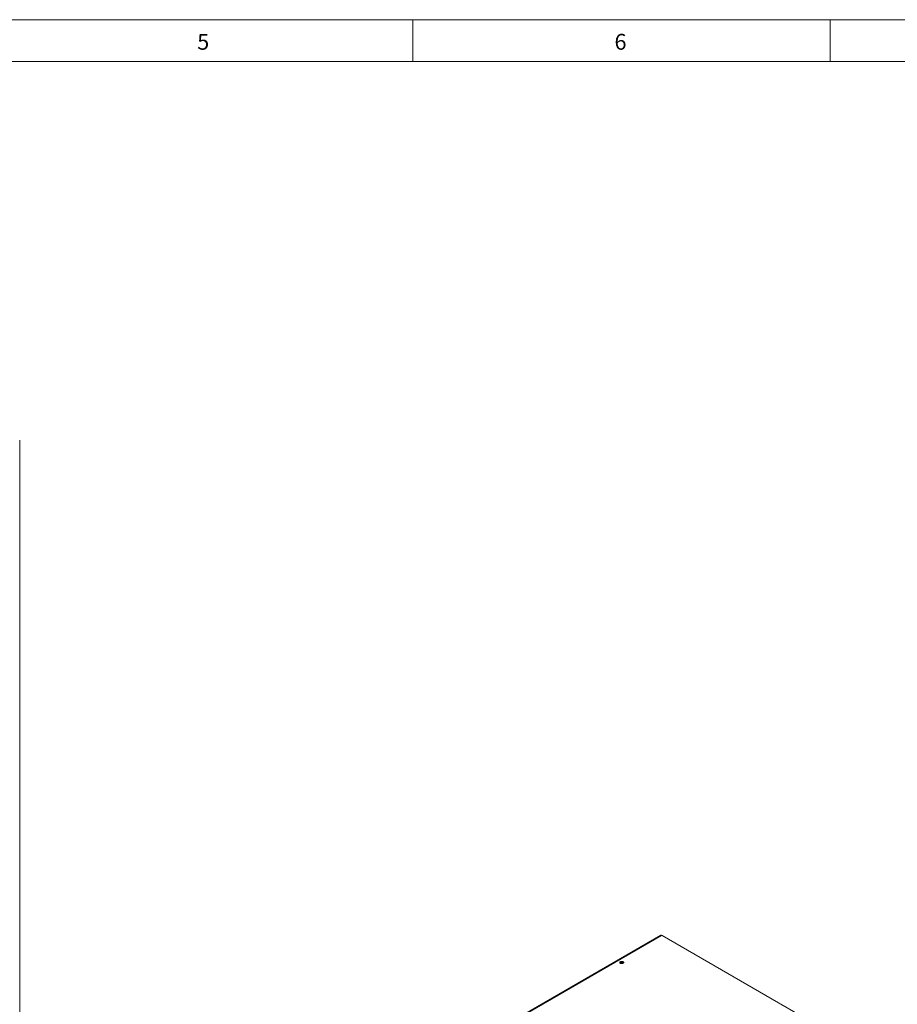
# Model space of a CAD drawing. Units: millimetres. Extents: x -447 to 415, y 5 to 325.
# Drawn here: x 213 to 318, y 174 to 292 of the extents above; entities that cross this region are included whole.
import ezdxf

# ---------------------------------------------------------------- set-up
doc = ezdxf.new("R2010")
doc.units = ezdxf.units.MM
doc.styles.add('SLDTEXTSTYLE0', font='ISOCP3', dxfattribs={"width": 0.96})

msp = doc.modelspace()

# ---------------------------------------------------------------- linework, layer by layer
at = {"color": 7, "linetype": 'Continuous', "lineweight": 18}
for p, q in [((415, 292), (5, 292)), ((260, 287), (260, 292)), ((310, 292), (310, 287)), ((410, 287), (10, 287)), ((212.90932, 164.56718), (212.90932, 241.50359)), ((289.70517, 182.24105), (267.28988, 169.30098)), ((289.77588, 182.20023), (267.36059, 169.26016)), ((267.37474, 169.26016), (289.78295, 182.19615)), ((289.87587, 182.21013), (289.80516, 182.25095)), ((316.03175, 167.11066), (289.88294, 182.20605))]:
    msp.add_line(p, q, dxfattribs=at)
at = {"color": 7, "linetype": 'Continuous', "lineweight": 18, "flags": 128}
for points in [[(284.87033, 179.07237), (284.83124, 179.04261), (284.80752, 179.00788), (284.8009, 178.97074), (284.81189, 178.93394), (284.83967, 178.90022), (284.88218, 178.87208), (284.93626, 178.8516), (284.99791, 178.84031), (285.06255, 178.83903), (285.12539, 178.84787), (285.18177, 178.86617), (285.2275, 178.89257), (285.2592, 178.92512), (285.27452, 178.9614), (285.27231, 178.99871), (285.25274, 179.0343), (285.21727, 179.06552), (285.16852, 179.09006), (285.11011, 179.1061), (285.04637, 179.11244), (284.98203, 179.10862), (284.92186, 179.09493), (284.87033, 179.07237)], [(284.94104, 178.94989), (284.91248, 178.92583), (284.90091, 178.89743), (284.90789, 178.86854), (284.91545, 178.85806)], [(285.16, 178.85686), (285.17211, 178.87559), (285.17444, 178.90473), (285.15839, 178.93239), (285.1261, 178.95483), (285.08196, 178.96903), (285.03191, 178.97306), (284.98272, 178.96638), (284.94104, 178.94989)]]:
    msp.add_lwpolyline(points, dxfattribs=at)
at = {"color": 7, "linetype": 'Continuous', "lineweight": 18}
for centre, radius, start, end in [((289.76375, 182.15927), 0.1006, 65.692881, 125.6175775), ((289.83446, 182.11845), 0.1006, 65.692881, 125.6175775), ((289.84153, 182.11437), 0.1006, 65.692881, 125.6175775), ((285.03826, 178.60386), 0.28874, 63.9264464, 116.0735527), ((285.03826, 178.68991), 0.27686, 68.666724, 111.3332765)]:
    msp.add_arc(centre, radius, start, end, dxfattribs=at)
msp.add_open_spline([(212.90343, 241.50359), (212.90519, 241.52819), (212.90735, 241.55856), (212.89753, 241.58585), (212.89567, 241.59105)], degree=3, knots=[0, 0, 0, 0, 0.809731802, 1, 1, 1, 1], dxfattribs=at)

# ---------------------------------------------------------------- texts
at = {"color": 7, "linetype": 'Continuous', "lineweight": 0, "char_height": 1.9, "attachment_point": 1, "style": 'SLDTEXTSTYLE0'}
for s, insert in [('5', (234.16667, 290.29924)), ('6', (284.16667, 290.29924))]:
    msp.add_mtext(s, dxfattribs=dict(at, insert=insert))

doc.saveas('drawing.dxf')
